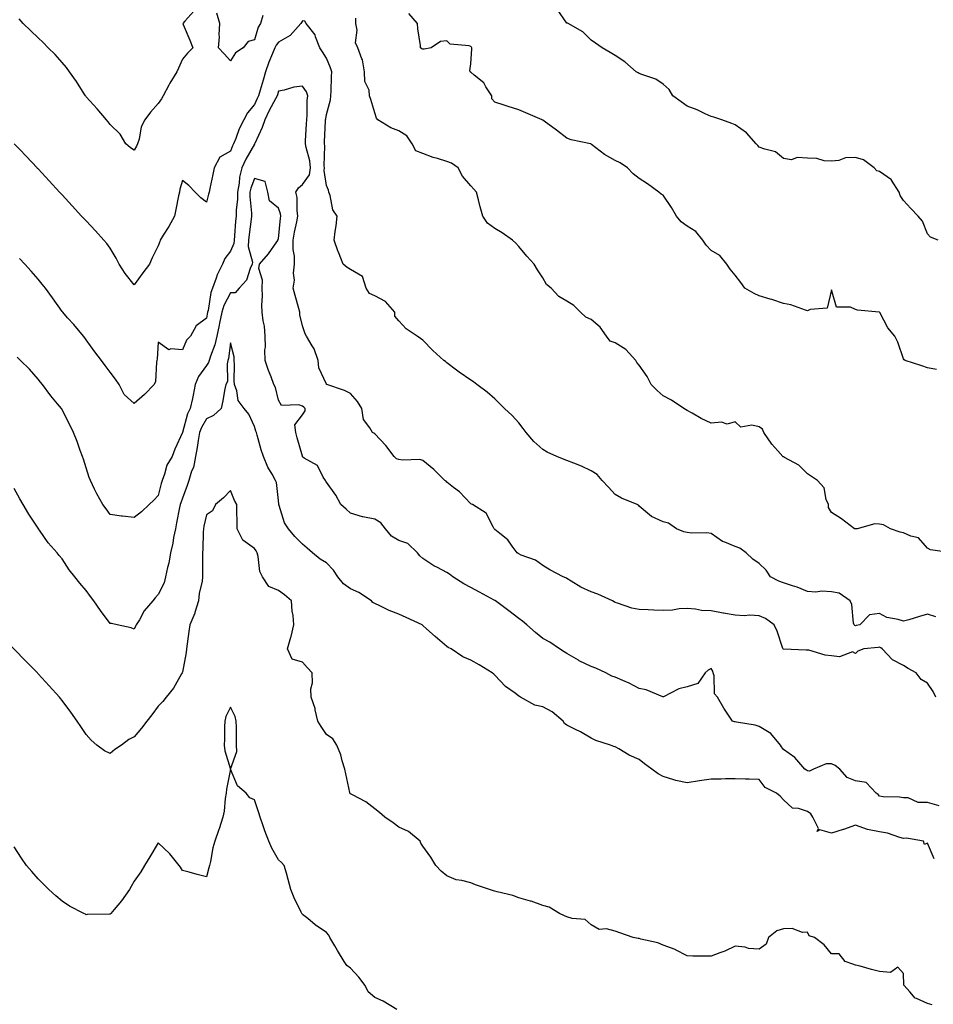
# Model space of a CAD drawing. Units: inches. Extents: x 913043 to 915683, y 7205498 to 7208138.
# Drawn here: x 914920 to 915300, y 7206424 to 7206834 of the extents above; entities that cross this region are included whole.
import ezdxf

# ---------------------------------------------------------------- set-up
doc = ezdxf.new("R2010")
doc.units = ezdxf.units.IN
doc.header["$MEASUREMENT"] = 0
doc.layers.add('Contour_91307205', color=7, linetype='Continuous', true_color=0x880f1b)

msp = doc.modelspace()

# ---------------------------------------------------------------- linework, layer by layer
at = {"layer": 'Contour_91307205'}
for points in [[(914992.79, 7206837.17, 3246), (914989.11, 7206832.99, 3246), (914988.25, 7206831.92, 3246), (914988.39, 7206831.59, 3246), (914991.12, 7206824.99, 3246), (914992.42, 7206821.92, 3246), (914990.25, 7206819.71, 3246), (914988.05, 7206817.19, 3246), (914986.49, 7206813.48, 3246), (914985.81, 7206811.92, 3246), (914982.85, 7206807.12, 3246), (914982.42, 7206806.3, 3246), (914980.05, 7206801.92, 3246), (914979.31, 7206800.67, 3246), (914978.05, 7206798.66, 3246), (914974.85, 7206795.12, 3246), (914972.47, 7206791.92, 3246), (914970.96, 7206789.01, 3246), (914970.05, 7206783.91, 3246), (914969.39, 7206781.92, 3246), (914968.99, 7206780.98, 3246), (914968.05, 7206779.36, 3246), (914966.46, 7206780.34, 3246), (914964.54, 7206781.92, 3246), (914962.12, 7206786, 3246), (914958.05, 7206790.01, 3246), (914957.23, 7206791.1, 3246), (914956.48, 7206791.92, 3246), (914952.61, 7206796.47, 3246), (914948.05, 7206801.53, 3246), (914947.89, 7206801.76, 3246), (914947.77, 7206801.92, 3246), (914947.26, 7206802.7, 3246), (914944.01, 7206807.88, 3246), (914941.17, 7206811.92, 3246), (914939.8, 7206813.68, 3246), (914938.05, 7206815.71, 3246), (914935.17, 7206819.05, 3246), (914932.24, 7206821.92, 3246), (914930.15, 7206824.03, 3246), (914928.05, 7206826.02, 3246), (914925.08, 7206828.95, 3246), (914921.87, 7206831.92, 3246), (914920.12, 7206833.99, 3246)], [(915302.49, 7206741.92, 3244), (915299.31, 7206743.19, 3244), (915298.05, 7206744.58, 3244), (915295.89, 7206749.75, 3244), (915294.18, 7206751.92, 3244), (915291.12, 7206754.99, 3244), (915288.05, 7206758.38, 3244), (915286.63, 7206760.49, 3244), (915286.16, 7206761.92, 3244), (915283.09, 7206766.88, 3244), (915283.07, 7206766.94, 3244), (915282.99, 7206766.98, 3244), (915278.05, 7206770.42, 3244), (915276.91, 7206770.79, 3244), (915275.76, 7206771.92, 3244), (915271.37, 7206775.24, 3244), (915268.05, 7206776.22, 3244), (915263.91, 7206776.06, 3244), (915261.07, 7206774.95, 3244), (915258.05, 7206774.71, 3244), (915255.05, 7206774.93, 3244), (915251.94, 7206775.81, 3244), (915248.05, 7206775.96, 3244), (915243.76, 7206776.22, 3244), (915241.43, 7206775.3, 3244), (915238.05, 7206775.87, 3244), (915234.72, 7206778.6, 3244), (915230.29, 7206779.67, 3244), (915228.05, 7206780.63, 3244), (915227.38, 7206781.26, 3244), (915226.74, 7206781.92, 3244), (915222.69, 7206786.57, 3244), (915218.05, 7206789.83, 3244), (915216.58, 7206790.46, 3244), (915212.51, 7206791.92, 3244), (915209.17, 7206793.03, 3244), (915208.05, 7206793.33, 3244), (915205.53, 7206794.44, 3244), (915202.18, 7206796.04, 3244), (915198.05, 7206797.64, 3244), (915195.58, 7206799.46, 3244), (915192.05, 7206801.92, 3244), (915190.61, 7206804.48, 3244), (915188.05, 7206806.76, 3244), (915185.02, 7206808.89, 3244), (915179.23, 7206810.75, 3244), (915178.05, 7206811.26, 3244), (915177.59, 7206811.45, 3244), (915176.76, 7206811.92, 3244), (915172.15, 7206816.02, 3244), (915168.05, 7206818.68, 3244), (915166.07, 7206819.95, 3244), (915162.64, 7206821.92, 3244), (915159.92, 7206823.8, 3244), (915158.05, 7206825.1, 3244), (915154.61, 7206828.48, 3244), (915148.47, 7206831.92, 3244), (915148.2, 7206832.08, 3244), (915148.05, 7206832.17, 3244), (915144.01, 7206837.88, 3244)], [(915301.45, 7206585.32, 3247), (915298.05, 7206586.43, 3247), (915294.63, 7206585.34, 3247), (915290.18, 7206584.05, 3247), (915288.05, 7206583.4, 3247), (915285.8, 7206584.17, 3247), (915281.12, 7206584.99, 3247), (915278.05, 7206586.71, 3247), (915273.93, 7206586.04, 3247), (915269.87, 7206581.92, 3247), (915268.37, 7206581.61, 3247), (915268.05, 7206581.55, 3247), (915267.76, 7206581.63, 3247), (915267.5, 7206581.92, 3247), (915267.29, 7206582.68, 3247), (915266.53, 7206590.4, 3247), (915265.82, 7206591.92, 3247), (915261.25, 7206595.12, 3247), (915258.05, 7206595.71, 3247), (915254.07, 7206595.9, 3247), (915251.6, 7206595.47, 3247), (915248.05, 7206595.75, 3247), (915243.77, 7206597.64, 3247), (915241.85, 7206598.13, 3247), (915238.05, 7206599.4, 3247), (915236.2, 7206600.06, 3247), (915232.77, 7206601.92, 3247), (915230.85, 7206604.71, 3247), (915228.05, 7206607.43, 3247), (915225.41, 7206609.28, 3247), (915222.6, 7206611.92, 3247), (915219.92, 7206613.8, 3247), (915218.05, 7206614.46, 3247), (915213.65, 7206616.31, 3247), (915212.71, 7206616.59, 3247), (915208.05, 7206619.85, 3247), (915206.28, 7206620.14, 3247), (915199.84, 7206620.12, 3247), (915198.05, 7206620.36, 3247), (915196.68, 7206620.55, 3247), (915193.66, 7206621.92, 3247), (915190.3, 7206624.17, 3247), (915188.05, 7206624.77, 3247), (915183.14, 7206627.02, 3247), (915181.54, 7206628.42, 3247), (915178.05, 7206631.33, 3247), (915177.75, 7206631.63, 3247), (915177.26, 7206631.92, 3247), (915170.74, 7206634.62, 3247), (915168.05, 7206636.16, 3247), (915165.27, 7206639.15, 3247), (915162.64, 7206641.92, 3247), (915160.55, 7206644.42, 3247), (915158.05, 7206645.98, 3247), (915154.07, 7206647.94, 3247), (915150.85, 7206649.11, 3247), (915148.05, 7206650.28, 3247), (915146.87, 7206650.75, 3247), (915143.86, 7206651.92, 3247), (915139.87, 7206653.74, 3247), (915138.05, 7206654.81, 3247), (915134.26, 7206658.13, 3247), (915131.05, 7206661.92, 3247), (915129.76, 7206663.64, 3247), (915128.05, 7206665.94, 3247), (915125.18, 7206669.05, 3247), (915122.1, 7206671.92, 3247), (915120.04, 7206673.91, 3247), (915118.05, 7206675.92, 3247), (915114.87, 7206678.74, 3247), (915110.59, 7206681.92, 3247), (915109.12, 7206682.99, 3247), (915108.05, 7206683.7, 3247), (915103.18, 7206687.06, 3247), (915102.08, 7206687.9, 3247), (915098.05, 7206690.92, 3247), (915097.53, 7206691.41, 3247), (915096.87, 7206691.92, 3247), (915092.21, 7206696.08, 3247), (915088.05, 7206700.28, 3247), (915087.18, 7206701.04, 3247), (915085.75, 7206701.92, 3247), (915081.2, 7206705.06, 3247), (915078.05, 7206708.29, 3247), (915076.45, 7206710.32, 3247), (915076.44, 7206711.92, 3247), (915072.58, 7206716.45, 3247), (915068.05, 7206718.72, 3247), (915065.9, 7206719.77, 3247), (915064.5, 7206721.92, 3247), (915062.98, 7206726.84, 3247), (915058.05, 7206729.71, 3247), (915056.59, 7206730.46, 3247), (915054.92, 7206731.92, 3247), (915052.98, 7206736.86, 3247), (915052.92, 7206737.06, 3247), (915051.22, 7206741.92, 3247), (915051.57, 7206745.44, 3247), (915052.07, 7206747.9, 3247), (915052.38, 7206751.92, 3247), (915050.64, 7206754.52, 3247), (915049.58, 7206760.4, 3247), (915049.02, 7206761.92, 3247), (915048.85, 7206762.72, 3247), (915048.05, 7206764.62, 3247), (915047.01, 7206770.88, 3247), (915047.21, 7206771.92, 3247), (915047.1, 7206772.86, 3247), (915047.27, 7206781.14, 3247), (915047.15, 7206781.92, 3247), (915047.2, 7206782.78, 3247), (915047.63, 7206791.51, 3247), (915047.65, 7206791.92, 3247), (915047.69, 7206792.29, 3247), (915048.05, 7206794.17, 3247), (915049.71, 7206800.26, 3247), (915049.81, 7206801.92, 3247), (915049.97, 7206803.83, 3247), (915050.08, 7206809.89, 3247), (915050.29, 7206811.92, 3247), (915049.71, 7206813.58, 3247), (915048.05, 7206817.55, 3247), (915046.28, 7206820.16, 3247), (915045.26, 7206821.92, 3247), (915043.48, 7206826.49, 3247), (915043.35, 7206827.21, 3247), (915039.53, 7206831.92, 3247), (915039.06, 7206832.94, 3247), (915038.05, 7206833.07, 3247), (915037.62, 7206832.35, 3247), (915037.39, 7206831.92, 3247), (915032.94, 7206827.04, 3247), (915028.05, 7206824.22, 3247), (915027.02, 7206822.96, 3247), (915026.58, 7206821.92, 3247), (915025.6, 7206819.48, 3247), (915024.03, 7206815.94, 3247), (915022.66, 7206811.92, 3247), (915021.6, 7206808.37, 3247), (915020.45, 7206804.32, 3247), (915019.75, 7206801.92, 3247), (915019.17, 7206800.81, 3247), (915018.05, 7206798.35, 3247), (915015.12, 7206794.85, 3247), (915013.65, 7206791.92, 3247), (915011.71, 7206788.25, 3247), (915010.28, 7206784.15, 3247), (915009.35, 7206781.92, 3247), (915008.9, 7206781.06, 3247), (915008.05, 7206778.87, 3247), (915003.62, 7206776.35, 3247), (915001.23, 7206771.92, 3247), (915000.73, 7206769.24, 3247), (914999.49, 7206763.37, 3247), (914999.21, 7206761.92, 3247), (914998.91, 7206761.06, 3247), (914998.05, 7206757.68, 3247), (914995.68, 7206759.56, 3247), (914993.42, 7206761.92, 3247), (914990.74, 7206764.62, 3247), (914988.05, 7206766.69, 3247), (914986.95, 7206763.03, 3247), (914986.8, 7206761.92, 3247), (914986.47, 7206760.34, 3247), (914985.36, 7206754.62, 3247), (914984.78, 7206751.92, 3247), (914982.36, 7206747.6, 3247), (914980.12, 7206743.99, 3247), (914978.87, 7206741.92, 3247), (914978.67, 7206741.3, 3247), (914978.05, 7206739.54, 3247), (914975.46, 7206734.52, 3247), (914974.32, 7206731.92, 3247), (914971.67, 7206728.31, 3247), (914968.05, 7206723.37, 3247), (914964.2, 7206728.07, 3247), (914961.79, 7206731.92, 3247), (914960.58, 7206734.46, 3247), (914958.05, 7206738.52, 3247), (914956.59, 7206740.46, 3247), (914955.39, 7206741.92, 3247), (914951.86, 7206745.73, 3247), (914948.05, 7206749.87, 3247), (914947.06, 7206750.92, 3247), (914946.15, 7206751.92, 3247), (914942.26, 7206756.12, 3247), (914938.05, 7206760.69, 3247), (914937.46, 7206761.33, 3247), (914936.91, 7206761.92, 3247), (914932.67, 7206766.53, 3247), (914928.05, 7206771.49, 3247), (914927.84, 7206771.71, 3247), (914927.65, 7206771.92, 3247), (914923.01, 7206776.88, 3247), (914920.38, 7206779.6, 3247), (914918.13, 7206781.92, 3247)], [(915021.5, 7206835.38, 3246), (915020.62, 7206831.92, 3246), (915019.52, 7206830.44, 3246), (915018.05, 7206825.24, 3246), (915015.44, 7206824.54, 3246), (915013.32, 7206821.92, 3246), (915010.18, 7206819.79, 3246), (915008.05, 7206816.47, 3246), (915005.46, 7206819.32, 3246), (915003.05, 7206821.92, 3246), (915003.49, 7206826.47, 3246), (915003.38, 7206827.25, 3246), (915003.67, 7206831.92, 3246), (915002.41, 7206836.28, 3246)], [(915308.05, 7206611.92, 3246), (915299.25, 7206613.13, 3246), (915298.05, 7206613.87, 3246), (915294.3, 7206618.17, 3246), (915291.1, 7206618.87, 3246), (915288.05, 7206620.26, 3246), (915286.6, 7206620.47, 3246), (915282.67, 7206621.92, 3246), (915279.67, 7206623.54, 3246), (915278.05, 7206623.81, 3246), (915276.1, 7206623.87, 3246), (915268.77, 7206621.92, 3246), (915268.17, 7206621.8, 3246), (915268.05, 7206621.8, 3246), (915267.95, 7206621.82, 3246), (915267.7, 7206621.92, 3246), (915262.17, 7206626.04, 3246), (915258.05, 7206628.66, 3246), (915256.85, 7206630.73, 3246), (915256.77, 7206631.92, 3246), (915255.89, 7206634.09, 3246), (915255.05, 7206638.91, 3246), (915252.23, 7206641.92, 3246), (915249.78, 7206643.66, 3246), (915248.05, 7206644.69, 3246), (915244.51, 7206648.38, 3246), (915238.5, 7206651.47, 3246), (915238.05, 7206651.74, 3246), (915237.92, 7206651.8, 3246), (915237.77, 7206651.92, 3246), (915235.73, 7206654.24, 3246), (915233.2, 7206657.06, 3246), (915229.94, 7206661.92, 3246), (915229.42, 7206663.29, 3246), (915228.05, 7206664.21, 3246), (915224.97, 7206665.01, 3246), (915220.31, 7206664.17, 3246), (915218.05, 7206666.3, 3246), (915214.62, 7206665.36, 3246), (915212.28, 7206666.16, 3246), (915208.05, 7206665.75, 3246), (915203.86, 7206667.72, 3246), (915200.06, 7206669.91, 3246), (915198.05, 7206671, 3246), (915196.7, 7206671.92, 3246), (915191.52, 7206675.38, 3246), (915188.05, 7206677.12, 3246), (915185.53, 7206679.4, 3246), (915183.12, 7206681.92, 3246), (915181.38, 7206685.26, 3246), (915178.05, 7206689.89, 3246), (915177.11, 7206690.98, 3246), (915176.68, 7206691.92, 3246), (915172.59, 7206696.45, 3246), (915168.05, 7206699.17, 3246), (915166.05, 7206699.93, 3246), (915164.42, 7206701.92, 3246), (915161.81, 7206705.67, 3246), (915158.05, 7206708.89, 3246), (915155.95, 7206709.81, 3246), (915153.68, 7206711.92, 3246), (915150.91, 7206714.77, 3246), (915148.05, 7206716.51, 3246), (915144.65, 7206718.52, 3246), (915141.46, 7206721.92, 3246), (915139.58, 7206723.44, 3246), (915138.05, 7206726.26, 3246), (915135.72, 7206729.6, 3246), (915134.42, 7206731.92, 3246), (915131.41, 7206735.28, 3246), (915128.05, 7206739.26, 3246), (915126.75, 7206740.63, 3246), (915125.32, 7206741.92, 3246), (915121.05, 7206744.93, 3246), (915118.05, 7206746.72, 3246), (915115.05, 7206748.91, 3246), (915113.01, 7206751.92, 3246), (915111.89, 7206755.77, 3246), (915111.25, 7206758.72, 3246), (915110.43, 7206761.92, 3246), (915109.26, 7206763.13, 3246), (915108.05, 7206764.42, 3246), (915104.65, 7206768.52, 3246), (915102.84, 7206771.92, 3246), (915100.04, 7206773.91, 3246), (915098.05, 7206774.65, 3246), (915094.13, 7206775.85, 3246), (915092.34, 7206776.22, 3246), (915088.05, 7206777.92, 3246), (915085.23, 7206779.09, 3246), (915083.63, 7206781.92, 3246), (915081.36, 7206785.22, 3246), (915078.05, 7206787.37, 3246), (915074.71, 7206788.58, 3246), (915069.34, 7206791.92, 3246), (915068.82, 7206792.68, 3246), (915068.05, 7206794.81, 3246), (915066.49, 7206800.36, 3246), (915065.91, 7206801.92, 3246), (915065.7, 7206804.26, 3246), (915063.98, 7206807.86, 3246), (915063.84, 7206811.92, 3246), (915062.96, 7206816.82, 3246), (915062.73, 7206817.25, 3246), (915061.1, 7206821.92, 3246), (915060.02, 7206823.89, 3246), (915060.76, 7206829.22, 3246), (915060.18, 7206831.92, 3246), (915060.28, 7206834.15, 3246)], [(915301.8, 7206688.17, 3245), (915298.05, 7206688.85, 3245), (915295.72, 7206689.58, 3245), (915288.71, 7206691.92, 3245), (915288.27, 7206692.13, 3245), (915288.05, 7206692.51, 3245), (915285.65, 7206699.52, 3245), (915284.36, 7206701.92, 3245), (915281.55, 7206705.42, 3245), (915278.2, 7206711.78, 3245), (915278.11, 7206711.92, 3245), (915278.09, 7206711.96, 3245), (915278.05, 7206711.98, 3245), (915277.97, 7206712, 3245), (915268.95, 7206712.82, 3245), (915268.05, 7206713.11, 3245), (915265.95, 7206714.01, 3245), (915260.12, 7206713.99, 3245), (915258.05, 7206721.3, 3245), (915256.29, 7206713.68, 3245), (915249.23, 7206713.09, 3245), (915248.05, 7206712.53, 3245), (915247.24, 7206712.72, 3245), (915241.16, 7206715.03, 3245), (915238.05, 7206715.59, 3245), (915233.29, 7206717.15, 3245), (915232.62, 7206717.35, 3245), (915228.05, 7206718.78, 3245), (915225.85, 7206719.71, 3245), (915221.96, 7206721.92, 3245), (915220.35, 7206724.22, 3245), (915218.05, 7206727.35, 3245), (915215.92, 7206729.79, 3245), (915214.59, 7206731.92, 3245), (915211.63, 7206735.49, 3245), (915208.05, 7206737.55, 3245), (915205.95, 7206739.83, 3245), (915204.53, 7206741.92, 3245), (915201.68, 7206745.55, 3245), (915198.05, 7206747.72, 3245), (915195.59, 7206749.46, 3245), (915193.65, 7206751.92, 3245), (915191.59, 7206755.46, 3245), (915188.05, 7206760.55, 3245), (915187.17, 7206761.04, 3245), (915186.19, 7206761.92, 3245), (915181.5, 7206765.36, 3245), (915178.05, 7206767.51, 3245), (915175.62, 7206769.5, 3245), (915173.24, 7206771.92, 3245), (915170.15, 7206774.03, 3245), (915168.05, 7206774.95, 3245), (915163.7, 7206777.56, 3245), (915158.31, 7206781.67, 3245), (915158.05, 7206781.84, 3245), (915158, 7206781.88, 3245), (915157.84, 7206781.92, 3245), (915149.72, 7206783.58, 3245), (915148.05, 7206784.26, 3245), (915143.71, 7206787.58, 3245), (915138.6, 7206791.37, 3245), (915138.05, 7206791.78, 3245), (915137.96, 7206791.82, 3245), (915137.75, 7206791.92, 3245), (915130.96, 7206794.83, 3245), (915128.05, 7206796.14, 3245), (915123.6, 7206797.47, 3245), (915121.92, 7206798.05, 3245), (915118.05, 7206799.28, 3245), (915116.85, 7206800.73, 3245), (915116.72, 7206801.92, 3245), (915114.27, 7206805.69, 3245), (915113.42, 7206807.29, 3245), (915109.49, 7206810.47, 3245), (915108.05, 7206811.72, 3245), (915107.92, 7206811.78, 3245), (915107.78, 7206811.92, 3245), (915107.62, 7206812.35, 3245), (915108.05, 7206815.16, 3245), (915108.53, 7206821.43, 3245), (915108.47, 7206821.92, 3245), (915108.33, 7206822.19, 3245), (915108.05, 7206822.39, 3245), (915107.3, 7206822.66, 3245), (915099.52, 7206823.38, 3245), (915098.05, 7206824.83, 3245), (915095.41, 7206824.56, 3245), (915091.51, 7206821.92, 3245), (915088.64, 7206821.33, 3245), (915088.05, 7206821.31, 3245), (915087.64, 7206821.51, 3245), (915087.09, 7206821.92, 3245), (915087.08, 7206822.9, 3245), (915085.95, 7206829.81, 3245), (915085.93, 7206831.92, 3245), (915082.22, 7206836.08, 3245)], [(915301.52, 7206551.92, 3248), (915300.3, 7206554.17, 3248), (915298.05, 7206557.62, 3248), (915295.4, 7206559.26, 3248), (915293.23, 7206561.92, 3248), (915289.92, 7206563.8, 3248), (915288.05, 7206565.08, 3248), (915283.5, 7206567.37, 3248), (915279.19, 7206571.92, 3248), (915278.55, 7206572.43, 3248), (915278.05, 7206572.6, 3248), (915277.47, 7206572.51, 3248), (915271.58, 7206571.92, 3248), (915269.03, 7206570.94, 3248), (915268.05, 7206569.95, 3248), (915266.84, 7206570.71, 3248), (915261.38, 7206568.6, 3248), (915258.05, 7206569.09, 3248), (915255.49, 7206569.36, 3248), (915248.62, 7206571.35, 3248), (915248.05, 7206571.43, 3248), (915247.51, 7206571.37, 3248), (915238.17, 7206571.8, 3248), (915238.05, 7206571.78, 3248), (915237.93, 7206571.8, 3248), (915237.92, 7206571.92, 3248), (915237.84, 7206572.13, 3248), (915235.45, 7206579.32, 3248), (915234.29, 7206581.92, 3248), (915230.65, 7206584.52, 3248), (915228.05, 7206585.67, 3248), (915224.07, 7206585.9, 3248), (915221.74, 7206585.61, 3248), (915218.05, 7206585.92, 3248), (915213.19, 7206586.78, 3248), (915212.95, 7206586.82, 3248), (915208.05, 7206587.72, 3248), (915203.98, 7206587.86, 3248), (915201.47, 7206588.5, 3248), (915198.05, 7206588.66, 3248), (915194.67, 7206588.54, 3248), (915191.91, 7206588.05, 3248), (915188.05, 7206587.96, 3248), (915184.19, 7206588.05, 3248), (915181.79, 7206588.19, 3248), (915178.05, 7206588.29, 3248), (915175.05, 7206588.93, 3248), (915168.99, 7206590.98, 3248), (915168.05, 7206591.22, 3248), (915167.62, 7206591.49, 3248), (915166.93, 7206591.92, 3248), (915160.86, 7206594.73, 3248), (915158.05, 7206595.63, 3248), (915153.78, 7206597.64, 3248), (915149.81, 7206600.16, 3248), (915148.05, 7206601.2, 3248), (915147.61, 7206601.47, 3248), (915146.39, 7206601.92, 3248), (915140.95, 7206604.83, 3248), (915138.05, 7206606.57, 3248), (915134.88, 7206608.76, 3248), (915129.02, 7206610.94, 3248), (915128.05, 7206611.41, 3248), (915127.76, 7206611.63, 3248), (915127.39, 7206611.92, 3248), (915125.25, 7206614.71, 3248), (915123.44, 7206617.31, 3248), (915120.06, 7206619.91, 3248), (915118.05, 7206621.57, 3248), (915117.88, 7206621.74, 3248), (915117.78, 7206621.92, 3248), (915117.27, 7206622.7, 3248), (915114.44, 7206628.31, 3248), (915108.69, 7206631.92, 3248), (915108.26, 7206632.13, 3248), (915108.05, 7206632.29, 3248), (915103.37, 7206637.23, 3248), (915100.88, 7206639.09, 3248), (915098.05, 7206641.3, 3248), (915097.74, 7206641.61, 3248), (915097.21, 7206641.92, 3248), (915092.7, 7206646.57, 3248), (915088.05, 7206650.28, 3248), (915086.79, 7206650.67, 3248), (915079.61, 7206650.36, 3248), (915078.05, 7206650.63, 3248), (915077.1, 7206650.96, 3248), (915076.11, 7206651.92, 3248), (915072.63, 7206656.51, 3248), (915068.05, 7206661.33, 3248), (915067.71, 7206661.59, 3248), (915067.15, 7206661.92, 3248), (915066.1, 7206663.87, 3248), (915063.43, 7206667.29, 3248), (915062.64, 7206671.92, 3248), (915060.96, 7206674.83, 3248), (915058.05, 7206678.13, 3248), (915055.45, 7206679.32, 3248), (915048.11, 7206681.86, 3248), (915048.05, 7206681.88, 3248), (915048.03, 7206681.9, 3248), (915048, 7206681.92, 3248), (915047.98, 7206682, 3248), (915044.87, 7206688.74, 3248), (915044.48, 7206691.92, 3248), (915042.86, 7206696.72, 3248), (915042.05, 7206697.92, 3248), (915039.75, 7206701.92, 3248), (915039.14, 7206703.01, 3248), (915038.05, 7206706.22, 3248), (915036.94, 7206710.81, 3248), (915036.88, 7206711.92, 3248), (915036.46, 7206713.5, 3248), (915034.96, 7206718.83, 3248), (915034.2, 7206721.92, 3248), (915034.65, 7206725.32, 3248), (915034.34, 7206728.21, 3248), (915034.66, 7206731.92, 3248), (915034.69, 7206735.28, 3248), (915034.18, 7206738.05, 3248), (915034.2, 7206741.92, 3248), (915034.71, 7206745.26, 3248), (915035.68, 7206749.56, 3248), (915036.1, 7206751.92, 3248), (915035.76, 7206754.21, 3248), (915035.79, 7206759.65, 3248), (915035.31, 7206761.92, 3248), (915036.31, 7206763.66, 3248), (915038.05, 7206765.1, 3248), (915040.87, 7206769.11, 3248), (915041.4, 7206771.92, 3248), (915041.06, 7206774.93, 3248), (915039.5, 7206780.47, 3248), (915039.27, 7206781.92, 3248), (915039.34, 7206783.21, 3248), (915039.74, 7206790.24, 3248), (915039.83, 7206791.92, 3248), (915039.99, 7206793.87, 3248), (915039.97, 7206799.99, 3248), (915040.18, 7206801.92, 3248), (915039.74, 7206803.6, 3248), (915038.05, 7206805.88, 3248), (915034.49, 7206805.49, 3248), (915030.37, 7206804.24, 3248), (915028.05, 7206803.87, 3248), (915027.59, 7206802.39, 3248), (915027.45, 7206801.92, 3248), (915026.8, 7206800.67, 3248), (915024.17, 7206795.81, 3248), (915022.31, 7206791.92, 3248), (915021.21, 7206788.76, 3248), (915018.14, 7206782.02, 3248), (915018.1, 7206781.92, 3248), (915018.09, 7206781.88, 3248), (915018.05, 7206781.82, 3248), (915014.44, 7206775.53, 3248), (915012.85, 7206771.92, 3248), (915011.84, 7206768.13, 3248), (915011.72, 7206765.59, 3248), (915011.02, 7206761.92, 3248), (915011.01, 7206758.97, 3248), (915010.49, 7206754.36, 3248), (915010.47, 7206751.92, 3248), (915010.22, 7206749.75, 3248), (915009.76, 7206743.64, 3248), (915009.58, 7206741.92, 3248), (915009.5, 7206740.47, 3248), (915008.05, 7206737.25, 3248), (915005.76, 7206734.21, 3248), (915004.73, 7206731.92, 3248), (915002.56, 7206727.41, 3248), (915002.17, 7206726.04, 3248), (915000.64, 7206721.92, 3248), (914999.87, 7206720.1, 3248), (914998.75, 7206712.62, 3248), (914998.55, 7206711.92, 3248), (914998.05, 7206709.46, 3248), (914993.76, 7206706.22, 3248), (914991.42, 7206701.92, 3248), (914989.71, 7206700.26, 3248), (914988.05, 7206696.22, 3248), (914983.24, 7206696.72, 3248), (914982.39, 7206696.26, 3248), (914978.05, 7206699.48, 3248), (914977.54, 7206692.43, 3248), (914977.5, 7206691.92, 3248), (914977.29, 7206691.16, 3248), (914976.88, 7206683.09, 3248), (914976.3, 7206681.92, 3248), (914972.24, 7206677.72, 3248), (914968.05, 7206674.03, 3248), (914963.84, 7206677.7, 3248), (914961.76, 7206681.92, 3248), (914960.2, 7206684.07, 3248), (914958.05, 7206687.02, 3248), (914955.96, 7206689.83, 3248), (914954.43, 7206691.92, 3248), (914951.63, 7206695.51, 3248), (914948.05, 7206700.49, 3248), (914947.42, 7206701.28, 3248), (914946.86, 7206701.92, 3248), (914942.91, 7206706.78, 3248), (914940.32, 7206709.65, 3248), (914938.28, 7206711.92, 3248), (914938.18, 7206712.06, 3248), (914938.05, 7206712.23, 3248), (914934.01, 7206717.88, 3248), (914931.11, 7206721.92, 3248), (914929.77, 7206723.64, 3248), (914928.05, 7206725.65, 3248), (914925.14, 7206729.01, 3248), (914922.51, 7206731.92, 3248), (914920.37, 7206734.24, 3248)], [(915302.84, 7206506.71, 3249), (915298.05, 7206508.01, 3249), (915294.13, 7206507.99, 3249), (915289.94, 7206510.03, 3249), (915288.05, 7206510.01, 3249), (915286.43, 7206510.3, 3249), (915279.53, 7206510.44, 3249), (915278.05, 7206510.65, 3249), (915277.49, 7206511.35, 3249), (915276.69, 7206511.92, 3249), (915272.44, 7206516.31, 3249), (915268.05, 7206517.06, 3249), (915264.56, 7206518.42, 3249), (915261.56, 7206521.92, 3249), (915259.54, 7206523.42, 3249), (915258.05, 7206524.07, 3249), (915255.88, 7206524.09, 3249), (915250.53, 7206521.92, 3249), (915248.87, 7206521.1, 3249), (915248.05, 7206521.16, 3249), (915247.61, 7206521.47, 3249), (915246.98, 7206521.92, 3249), (915242.84, 7206526.71, 3249), (915238.05, 7206530.08, 3249), (915237.27, 7206531.14, 3249), (915236.83, 7206531.92, 3249), (915232.82, 7206536.69, 3249), (915228.05, 7206539.69, 3249), (915226.33, 7206540.2, 3249), (915218.54, 7206541.43, 3249), (915218.05, 7206541.55, 3249), (915217.67, 7206541.55, 3249), (915216.9, 7206541.92, 3249), (915214.7, 7206545.26, 3249), (915213.36, 7206547.23, 3249), (915210.71, 7206551.92, 3249), (915209.43, 7206553.31, 3249), (915209.26, 7206560.71, 3249), (915208.85, 7206561.92, 3249), (915208.77, 7206562.64, 3249), (915208.05, 7206563.76, 3249), (915206.83, 7206563.13, 3249), (915205.46, 7206561.92, 3249), (915202.49, 7206557.49, 3249), (915198.05, 7206556.18, 3249), (915194.59, 7206555.38, 3249), (915188.17, 7206552.04, 3249), (915188.05, 7206552, 3249), (915187.95, 7206552.02, 3249), (915181.01, 7206554.89, 3249), (915178.05, 7206555.42, 3249), (915173.87, 7206557.74, 3249), (915171.26, 7206558.72, 3249), (915168.05, 7206560.12, 3249), (915166.73, 7206560.61, 3249), (915164.19, 7206561.92, 3249), (915160.07, 7206563.95, 3249), (915158.05, 7206564.67, 3249), (915153.11, 7206566.98, 3249), (915152.77, 7206567.19, 3249), (915148.05, 7206569.95, 3249), (915146.88, 7206570.75, 3249), (915144.91, 7206571.92, 3249), (915140.86, 7206574.73, 3249), (915138.05, 7206576.3, 3249), (915134.88, 7206578.74, 3249), (915131.37, 7206581.92, 3249), (915129.6, 7206583.48, 3249), (915128.05, 7206584.56, 3249), (915123.84, 7206587.7, 3249), (915118.29, 7206591.92, 3249), (915118.15, 7206592.02, 3249), (915118.05, 7206592.08, 3249), (915117.71, 7206592.25, 3249), (915111.69, 7206595.55, 3249), (915108.05, 7206597.49, 3249), (915105.14, 7206599.01, 3249), (915100.55, 7206601.92, 3249), (915099.11, 7206602.97, 3249), (915098.05, 7206603.7, 3249), (915094.25, 7206605.73, 3249), (915092.63, 7206606.51, 3249), (915088.05, 7206609.52, 3249), (915086.81, 7206610.69, 3249), (915085.87, 7206611.92, 3249), (915081.85, 7206615.73, 3249), (915078.05, 7206616.94, 3249), (915074.99, 7206618.85, 3249), (915072.54, 7206621.92, 3249), (915070.55, 7206624.42, 3249), (915068.05, 7206625.85, 3249), (915063.18, 7206626.78, 3249), (915062.92, 7206626.78, 3249), (915058.05, 7206628.4, 3249), (915056.18, 7206630.06, 3249), (915054.02, 7206631.92, 3249), (915051.96, 7206635.83, 3249), (915048.05, 7206641.24, 3249), (915047.77, 7206641.65, 3249), (915047.54, 7206641.92, 3249), (915046.63, 7206643.35, 3249), (915044.32, 7206648.19, 3249), (915038.66, 7206651.31, 3249), (915038.05, 7206651.74, 3249), (915037.99, 7206651.92, 3249), (915037.96, 7206652.02, 3249), (915035.86, 7206659.73, 3249), (915035.2, 7206661.92, 3249), (915034.81, 7206665.16, 3249), (915038.05, 7206669.22, 3249), (915039.07, 7206670.9, 3249), (915039.16, 7206671.92, 3249), (915038.62, 7206672.49, 3249), (915038.05, 7206672.86, 3249), (915036.57, 7206673.4, 3249), (915029.28, 7206673.15, 3249), (915028.05, 7206675.3, 3249), (915026.78, 7206680.65, 3249), (915026.08, 7206681.92, 3249), (915024.93, 7206685.05, 3249), (915023.83, 7206687.7, 3249), (915022.49, 7206691.92, 3249), (915022.41, 7206696.28, 3249), (915022.57, 7206697.41, 3249), (915022.51, 7206701.92, 3249), (915022.21, 7206706.08, 3249), (915021.63, 7206708.33, 3249), (915021.28, 7206711.92, 3249), (915021.05, 7206714.93, 3249), (915021.38, 7206718.58, 3249), (915021.19, 7206721.92, 3249), (915021.39, 7206725.26, 3249), (915019.85, 7206730.12, 3249), (915020.1, 7206731.92, 3249), (915023.83, 7206736.14, 3249), (915027.32, 7206741.18, 3249), (915027.84, 7206741.92, 3249), (915027.83, 7206742.15, 3249), (915028.05, 7206742.51, 3249), (915028.9, 7206751.06, 3249), (915029.05, 7206751.92, 3249), (915028.92, 7206752.8, 3249), (915028.05, 7206755.24, 3249), (915024.36, 7206758.23, 3249), (915023.64, 7206761.92, 3249), (915022.44, 7206766.31, 3249), (915018.05, 7206767.53, 3249), (915016.48, 7206763.5, 3249), (915016.18, 7206761.92, 3249), (915016.17, 7206760.05, 3249), (915016.86, 7206753.11, 3249), (915016.85, 7206751.92, 3249), (915016.7, 7206750.57, 3249), (915015.79, 7206744.19, 3249), (915015.55, 7206741.92, 3249), (915015.39, 7206739.26, 3249), (915017.23, 7206732.74, 3249), (915017.13, 7206731.92, 3249), (915016.29, 7206730.16, 3249), (915014.74, 7206725.22, 3249), (915011.71, 7206721.92, 3249), (915010.02, 7206719.95, 3249), (915008.05, 7206719.97, 3249), (915005.24, 7206714.73, 3249), (915004.43, 7206711.92, 3249), (915003.52, 7206707.39, 3249), (915003.37, 7206706.61, 3249), (915002.42, 7206701.92, 3249), (915001.61, 7206698.37, 3249), (914999.74, 7206693.62, 3249), (914999.24, 7206691.92, 3249), (914998.99, 7206690.98, 3249), (914998.05, 7206689.71, 3249), (914994.78, 7206685.18, 3249), (914993.41, 7206681.92, 3249), (914992.54, 7206677.43, 3249), (914992.2, 7206676.06, 3249), (914991.31, 7206671.92, 3249), (914990.23, 7206669.73, 3249), (914988.06, 7206661.94, 3249), (914988.05, 7206661.88, 3249), (914984.97, 7206655.01, 3249), (914983.75, 7206651.92, 3249), (914981.63, 7206648.35, 3249), (914980.65, 7206644.52, 3249), (914979.65, 7206641.92, 3249), (914979.27, 7206640.69, 3249), (914978.05, 7206635.67, 3249), (914976.16, 7206633.81, 3249), (914974.28, 7206631.92, 3249), (914971.08, 7206628.89, 3249), (914968.05, 7206626.59, 3249), (914963.22, 7206627.1, 3249), (914962.79, 7206627.19, 3249), (914958.05, 7206627.82, 3249), (914956.3, 7206630.18, 3249), (914955.01, 7206631.92, 3249), (914952.5, 7206636.37, 3249), (914951.56, 7206638.4, 3249), (914949.82, 7206641.92, 3249), (914949.31, 7206643.17, 3249), (914948.05, 7206647.27, 3249), (914946.89, 7206650.77, 3249), (914946.51, 7206651.92, 3249), (914945.61, 7206654.36, 3249), (914944.3, 7206658.17, 3249), (914942.79, 7206661.92, 3249), (914941.21, 7206665.08, 3249), (914938.05, 7206671.39, 3249), (914937.85, 7206671.72, 3249), (914937.74, 7206671.92, 3249), (914936.16, 7206673.81, 3249), (914933.31, 7206677.17, 3249), (914929.83, 7206681.92, 3249), (914929.04, 7206682.9, 3249), (914928.05, 7206684.09, 3249), (914924.4, 7206688.27, 3249), (914920.76, 7206691.92, 3249), (914919.36, 7206693.23, 3249)], [(915300.74, 7206484.62, 3250), (915298.05, 7206491.1, 3250), (915296.78, 7206490.65, 3250), (915296.28, 7206491.92, 3250), (915289.32, 7206493.19, 3250), (915288.05, 7206493.13, 3250), (915286.46, 7206493.5, 3250), (915281.38, 7206495.24, 3250), (915278.05, 7206495.87, 3250), (915273.1, 7206496.88, 3250), (915273, 7206496.86, 3250), (915268.05, 7206498.66, 3250), (915263.11, 7206496.86, 3250), (915262.95, 7206496.82, 3250), (915258.05, 7206495.24, 3250), (915253.28, 7206496.69, 3250), (915252.14, 7206496, 3250), (915252.67, 7206497.31, 3250), (915250.34, 7206501.92, 3250), (915249.44, 7206503.31, 3250), (915248.05, 7206504.32, 3250), (915244.4, 7206505.57, 3250), (915241.81, 7206505.69, 3250), (915238.05, 7206509.17, 3250), (915236.78, 7206510.65, 3250), (915235.14, 7206511.92, 3250), (915230.46, 7206514.32, 3250), (915228.05, 7206517.56, 3250), (915223.87, 7206517.74, 3250), (915222.24, 7206517.72, 3250), (915218.05, 7206517.9, 3250), (915213.97, 7206517.84, 3250), (915212.17, 7206517.8, 3250), (915208.05, 7206517.76, 3250), (915203.12, 7206517, 3250), (915198.05, 7206516.22, 3250), (915193.31, 7206517.19, 3250), (915192.43, 7206517.55, 3250), (915188.05, 7206518.8, 3250), (915186.04, 7206519.91, 3250), (915183.41, 7206521.92, 3250), (915180.31, 7206524.19, 3250), (915178.05, 7206525.88, 3250), (915173.94, 7206527.8, 3250), (915169.63, 7206530.34, 3250), (915168.05, 7206531.22, 3250), (915167.51, 7206531.37, 3250), (915166.21, 7206531.92, 3250), (915160, 7206533.87, 3250), (915158.05, 7206534.87, 3250), (915153.62, 7206537.49, 3250), (915151.53, 7206538.44, 3250), (915148.05, 7206540.18, 3250), (915147.06, 7206540.92, 3250), (915146.46, 7206541.92, 3250), (915141.93, 7206545.79, 3250), (915138.05, 7206547.82, 3250), (915134.7, 7206548.56, 3250), (915128.74, 7206551.92, 3250), (915128.29, 7206552.17, 3250), (915128.05, 7206552.31, 3250), (915126.44, 7206553.52, 3250), (915122.47, 7206556.33, 3250), (915118.05, 7206561.04, 3250), (915117.55, 7206561.41, 3250), (915116.96, 7206561.92, 3250), (915111.45, 7206565.32, 3250), (915108.05, 7206567.29, 3250), (915104.72, 7206568.6, 3250), (915099.83, 7206571.92, 3250), (915098.67, 7206572.55, 3250), (915098.05, 7206572.97, 3250), (915093.27, 7206577.13, 3250), (915089.63, 7206580.34, 3250), (915088.05, 7206581.72, 3250), (915087.76, 7206581.92, 3250), (915081.13, 7206585.01, 3250), (915078.05, 7206586.37, 3250), (915074.08, 7206587.94, 3250), (915070.17, 7206589.81, 3250), (915068.05, 7206590.75, 3250), (915067.33, 7206591.2, 3250), (915066.78, 7206591.92, 3250), (915061.51, 7206595.38, 3250), (915058.05, 7206596.88, 3250), (915055.1, 7206598.97, 3250), (915052.74, 7206601.92, 3250), (915050.87, 7206604.73, 3250), (915048.05, 7206607.66, 3250), (915045.37, 7206609.24, 3250), (915042.16, 7206611.92, 3250), (915039.92, 7206613.8, 3250), (915038.05, 7206615.51, 3250), (915034.8, 7206618.68, 3250), (915032.19, 7206621.92, 3250), (915030.49, 7206624.36, 3250), (915028.38, 7206631.59, 3250), (915028.24, 7206631.92, 3250), (915028.2, 7206632.08, 3250), (915028.05, 7206633.6, 3250), (915027.19, 7206641.06, 3250), (915026.79, 7206641.92, 3250), (915025.35, 7206644.62, 3250), (915023.66, 7206647.53, 3250), (915021.77, 7206651.92, 3250), (915020.8, 7206654.67, 3250), (915019.22, 7206660.75, 3250), (915018.86, 7206661.92, 3250), (915018.58, 7206662.45, 3250), (915018.05, 7206664.4, 3250), (915015.67, 7206669.54, 3250), (915013.79, 7206671.92, 3250), (915011.32, 7206675.18, 3250), (915010.71, 7206679.26, 3250), (915009.73, 7206681.92, 3250), (915009.58, 7206683.44, 3250), (915009.75, 7206690.22, 3250), (915009.61, 7206691.92, 3250), (915009.54, 7206693.42, 3250), (915008.05, 7206699.21, 3250), (915007.25, 7206692.72, 3250), (915007.01, 7206691.92, 3250), (915006.64, 7206690.51, 3250), (915006.8, 7206683.17, 3250), (915006.07, 7206681.92, 3250), (915005.55, 7206679.42, 3250), (915004.93, 7206675.05, 3250), (915004.15, 7206671.92, 3250), (915001.02, 7206668.95, 3250), (914998.05, 7206667.62, 3250), (914995.98, 7206663.99, 3250), (914995.22, 7206661.92, 3250), (914994.66, 7206658.52, 3250), (914994.23, 7206655.73, 3250), (914993.57, 7206651.92, 3250), (914992.62, 7206647.35, 3250), (914991.91, 7206645.77, 3250), (914990.69, 7206641.92, 3250), (914990.03, 7206639.93, 3250), (914988.05, 7206634.67, 3250), (914987.35, 7206632.62, 3250), (914987.16, 7206631.92, 3250), (914986.93, 7206630.79, 3250), (914985.67, 7206624.3, 3250), (914985.16, 7206621.92, 3250), (914984.41, 7206618.29, 3250), (914984.04, 7206615.92, 3250), (914983.1, 7206611.92, 3250), (914982.47, 7206607.51, 3250), (914981.85, 7206605.73, 3250), (914981.07, 7206601.92, 3250), (914980.54, 7206599.44, 3250), (914978.05, 7206594.56, 3250), (914976.73, 7206593.23, 3250), (914975.73, 7206591.92, 3250), (914972.18, 7206587.8, 3250), (914970.16, 7206584.03, 3250), (914968.88, 7206581.92, 3250), (914968.62, 7206581.35, 3250), (914968.05, 7206580.08, 3250), (914966.79, 7206580.65, 3250), (914960.9, 7206581.92, 3250), (914958.59, 7206582.47, 3250), (914958.05, 7206582.53, 3250), (914953.97, 7206587.84, 3250), (914951.16, 7206591.92, 3250), (914949.85, 7206593.72, 3250), (914948.05, 7206596.16, 3250), (914945.34, 7206599.21, 3250), (914943.26, 7206601.92, 3250), (914941, 7206604.87, 3250), (914938.05, 7206609.38, 3250), (914936.87, 7206610.75, 3250), (914935.92, 7206611.92, 3250), (914932.22, 7206616.1, 3250), (914928.62, 7206621.35, 3250), (914928.21, 7206621.92, 3250), (914928.15, 7206622.02, 3250), (914928.05, 7206622.19, 3250), (914924.12, 7206627.99, 3250), (914921.8, 7206631.92, 3250), (914920.44, 7206634.3, 3250), (914918.05, 7206638.68, 3250)], [(915300, 7206423.87, 3251), (915298.05, 7206424.42, 3251), (915293.38, 7206426.59, 3251), (915292.84, 7206426.71, 3251), (915290.62, 7206429.36, 3251), (915288.29, 7206431.92, 3251), (915288.21, 7206432.08, 3251), (915288.05, 7206436.98, 3251), (915285.71, 7206439.58, 3251), (915282.57, 7206437.41, 3251), (915278.05, 7206437.8, 3251), (915274.68, 7206438.56, 3251), (915270.03, 7206439.95, 3251), (915268.05, 7206440.44, 3251), (915267, 7206440.87, 3251), (915263.81, 7206441.92, 3251), (915261.23, 7206445.1, 3251), (915258.05, 7206445.06, 3251), (915254.96, 7206448.83, 3251), (915250.96, 7206451.92, 3251), (915248.8, 7206452.66, 3251), (915248.05, 7206454.07, 3251), (915245.99, 7206453.97, 3251), (915241.75, 7206455.63, 3251), (915238.05, 7206455.55, 3251), (915235.29, 7206454.67, 3251), (915231.92, 7206451.92, 3251), (915230.88, 7206449.09, 3251), (915228.05, 7206447.1, 3251), (915223.49, 7206447.35, 3251), (915222.12, 7206447.86, 3251), (915218.05, 7206448.29, 3251), (915213.76, 7206446.22, 3251), (915211.64, 7206445.51, 3251), (915208.05, 7206444.09, 3251), (915205.82, 7206444.15, 3251), (915200.33, 7206444.21, 3251), (915198.05, 7206444.24, 3251), (915193.2, 7206446.76, 3251), (915193.01, 7206446.88, 3251), (915188.05, 7206448.7, 3251), (915185.81, 7206449.67, 3251), (915178.75, 7206451.22, 3251), (915178.05, 7206451.45, 3251), (915177.59, 7206451.45, 3251), (915175.61, 7206451.92, 3251), (915170.02, 7206453.89, 3251), (915168.05, 7206454.6, 3251), (915164.5, 7206455.47, 3251), (915161.42, 7206455.3, 3251), (915158.05, 7206457.25, 3251), (915155.55, 7206459.42, 3251), (915150.2, 7206459.77, 3251), (915148.05, 7206460.51, 3251), (915147.03, 7206460.9, 3251), (915144.91, 7206461.92, 3251), (915140.63, 7206464.5, 3251), (915138.05, 7206465.26, 3251), (915133.13, 7206467, 3251), (915132.93, 7206467.04, 3251), (915128.05, 7206468.46, 3251), (915125.48, 7206469.34, 3251), (915119.01, 7206470.96, 3251), (915118.05, 7206471.24, 3251), (915117.5, 7206471.37, 3251), (915115.81, 7206471.92, 3251), (915109.98, 7206473.85, 3251), (915108.05, 7206474.63, 3251), (915104.32, 7206475.65, 3251), (915102.01, 7206475.88, 3251), (915098.05, 7206477.6, 3251), (915095.65, 7206479.52, 3251), (915093.48, 7206481.92, 3251), (915091.39, 7206485.26, 3251), (915088.05, 7206489.93, 3251), (915087.29, 7206491.16, 3251), (915086.91, 7206491.92, 3251), (915082.1, 7206495.96, 3251), (915078.05, 7206497.84, 3251), (915075.77, 7206499.63, 3251), (915072.3, 7206501.92, 3251), (915069.99, 7206503.85, 3251), (915068.05, 7206505.4, 3251), (915064.4, 7206508.27, 3251), (915058.8, 7206511.18, 3251), (915058.05, 7206511.61, 3251), (915057.89, 7206511.76, 3251), (915057.77, 7206511.92, 3251), (915057.69, 7206512.27, 3251), (915056.09, 7206519.97, 3251), (915055.69, 7206521.92, 3251), (915054.57, 7206525.4, 3251), (915054.04, 7206527.92, 3251), (915052.26, 7206531.92, 3251), (915050.67, 7206534.54, 3251), (915048.05, 7206536.35, 3251), (915045.76, 7206539.63, 3251), (915044.45, 7206541.92, 3251), (915043.33, 7206546.65, 3251), (915043.27, 7206547.15, 3251), (915041.68, 7206551.92, 3251), (915041.49, 7206555.36, 3251), (915042.12, 7206557.86, 3251), (915042, 7206561.92, 3251), (915040.17, 7206564.03, 3251), (915038.05, 7206566.45, 3251), (915033.77, 7206567.64, 3251), (915031.75, 7206571.92, 3251), (915033.23, 7206576.74, 3251), (915033.29, 7206577.15, 3251), (915034.45, 7206581.92, 3251), (915034.08, 7206585.88, 3251), (915033.71, 7206587.58, 3251), (915033.4, 7206591.92, 3251), (915030.5, 7206594.36, 3251), (915028.05, 7206596.2, 3251), (915024.07, 7206597.94, 3251), (915021.32, 7206601.92, 3251), (915020.24, 7206604.11, 3251), (915019.61, 7206610.36, 3251), (915019.16, 7206611.92, 3251), (915018.81, 7206612.68, 3251), (915018.05, 7206613.74, 3251), (915013.27, 7206617.13, 3251), (915010.82, 7206621.92, 3251), (915010.84, 7206624.71, 3251), (915010.76, 7206629.21, 3251), (915010.77, 7206631.92, 3251), (915009.79, 7206633.66, 3251), (915008.05, 7206637.74, 3251), (915005.2, 7206634.77, 3251), (915001.79, 7206631.92, 3251), (915000.6, 7206629.36, 3251), (914998.05, 7206627.72, 3251), (914997.01, 7206622.96, 3251), (914996.78, 7206621.92, 3251), (914996.64, 7206620.51, 3251), (914996.58, 7206613.4, 3251), (914996.4, 7206611.92, 3251), (914996.42, 7206610.3, 3251), (914996.47, 7206603.5, 3251), (914996.48, 7206601.92, 3251), (914996.23, 7206600.1, 3251), (914995.03, 7206594.95, 3251), (914994.7, 7206591.92, 3251), (914993.26, 7206587.13, 3251), (914993.2, 7206586.76, 3251), (914991.11, 7206581.92, 3251), (914990.77, 7206579.21, 3251), (914990.09, 7206573.97, 3251), (914989.84, 7206571.92, 3251), (914989.6, 7206570.38, 3251), (914988.05, 7206562.27, 3251), (914987.93, 7206561.92, 3251), (914987.72, 7206561.59, 3251), (914984.32, 7206555.65, 3251), (914981.28, 7206551.92, 3251), (914979.96, 7206550.01, 3251), (914978.05, 7206548.11, 3251), (914975.39, 7206544.58, 3251), (914973.3, 7206541.92, 3251), (914971.01, 7206538.95, 3251), (914968.05, 7206535.34, 3251), (914965.73, 7206534.24, 3251), (914962.73, 7206531.92, 3251), (914959.95, 7206530.03, 3251), (914958.05, 7206528.5, 3251), (914955.65, 7206529.52, 3251), (914952.46, 7206531.92, 3251), (914950.13, 7206533.99, 3251), (914948.05, 7206536.3, 3251), (914945.82, 7206539.69, 3251), (914944.34, 7206541.92, 3251), (914941.69, 7206545.57, 3251), (914938.05, 7206550.46, 3251), (914937.42, 7206551.3, 3251), (914936.93, 7206551.92, 3251), (914932.7, 7206556.57, 3251), (914928.05, 7206561.59, 3251), (914927.89, 7206561.76, 3251), (914927.74, 7206561.92, 3251), (914922.98, 7206566.84, 3251), (914913.12, 7206577, 3251)], [(915077.21, 7206421.92, 3252), (915071.59, 7206425.47, 3252), (915068.05, 7206427.02, 3252), (915065.38, 7206429.26, 3252), (915064.03, 7206431.92, 3252), (915061.5, 7206435.38, 3252), (915058.05, 7206439.11, 3252), (915056.46, 7206440.32, 3252), (915055.35, 7206441.92, 3252), (915052.65, 7206446.51, 3252), (915051.49, 7206448.48, 3252), (915049.46, 7206451.92, 3252), (915049.03, 7206452.9, 3252), (915048.05, 7206454.05, 3252), (915043.32, 7206457.19, 3252), (915040.18, 7206459.79, 3252), (915038.05, 7206461.51, 3252), (915037.87, 7206461.74, 3252), (915037.75, 7206461.92, 3252), (915037.51, 7206462.47, 3252), (915034.58, 7206468.44, 3252), (915033.17, 7206471.92, 3252), (915032.13, 7206476, 3252), (915031.33, 7206478.64, 3252), (915030.43, 7206481.92, 3252), (915029.3, 7206483.17, 3252), (915028.05, 7206484.26, 3252), (915025.24, 7206489.11, 3252), (915023.96, 7206491.92, 3252), (915022.4, 7206496.26, 3252), (915021.66, 7206498.31, 3252), (915020.36, 7206501.92, 3252), (915019.87, 7206503.74, 3252), (915018.05, 7206509.15, 3252), (915016.07, 7206509.95, 3252), (915014.54, 7206511.92, 3252), (915011.05, 7206514.93, 3252), (915008.08, 7206521.88, 3252), (915008.06, 7206521.92, 3252), (915008.06, 7206521.94, 3252), (915010.69, 7206529.28, 3252), (915010.61, 7206531.92, 3252), (915010.55, 7206534.42, 3252), (915010.53, 7206539.44, 3252), (915010.47, 7206541.92, 3252), (915009.97, 7206543.83, 3252), (915008.05, 7206547.76, 3252), (915006.19, 7206543.78, 3252), (915005.71, 7206541.92, 3252), (915005.58, 7206539.46, 3252), (915005.56, 7206534.4, 3252), (915005.41, 7206531.92, 3252), (915005.65, 7206529.52, 3252), (915008.04, 7206521.94, 3252), (915008.04, 7206521.9, 3252), (915006.43, 7206513.54, 3252), (915006.29, 7206511.92, 3252), (915005.92, 7206509.79, 3252), (915005.46, 7206504.5, 3252), (915004.88, 7206501.92, 3252), (915003.31, 7206497.17, 3252), (915003.18, 7206496.78, 3252), (915001.57, 7206491.92, 3252), (915000.72, 7206489.24, 3252), (914999.71, 7206483.58, 3252), (914999.28, 7206481.92, 3252), (914999.12, 7206480.85, 3252), (914998.05, 7206477.21, 3252), (914994.23, 7206478.09, 3252), (914990.95, 7206479.03, 3252), (914988.05, 7206479.73, 3252), (914987.24, 7206481.12, 3252), (914986.71, 7206481.92, 3252), (914982.89, 7206486.76, 3252), (914978.05, 7206491.35, 3252), (914974.56, 7206485.42, 3252), (914972.32, 7206481.92, 3252), (914970.78, 7206479.19, 3252), (914968.05, 7206475.4, 3252), (914966.8, 7206473.17, 3252), (914966.01, 7206471.92, 3252), (914962.79, 7206467.17, 3252), (914959.65, 7206463.52, 3252), (914958.3, 7206461.92, 3252), (914958.18, 7206461.78, 3252), (914958.05, 7206461.69, 3252), (914957.79, 7206461.67, 3252), (914948.52, 7206461.45, 3252), (914948.05, 7206461.41, 3252), (914947.71, 7206461.57, 3252), (914947.07, 7206461.92, 3252), (914941.14, 7206465.01, 3252), (914938.05, 7206466.98, 3252), (914935.4, 7206469.26, 3252), (914932.51, 7206471.92, 3252), (914930.23, 7206474.09, 3252), (914928.05, 7206476.37, 3252), (914925.43, 7206479.3, 3252), (914923.27, 7206481.92, 3252), (914921.08, 7206484.95, 3252), (914918.05, 7206489.63, 3252)]]:
    msp.add_polyline3d(points, dxfattribs=at)

doc.saveas('drawing.dxf')
